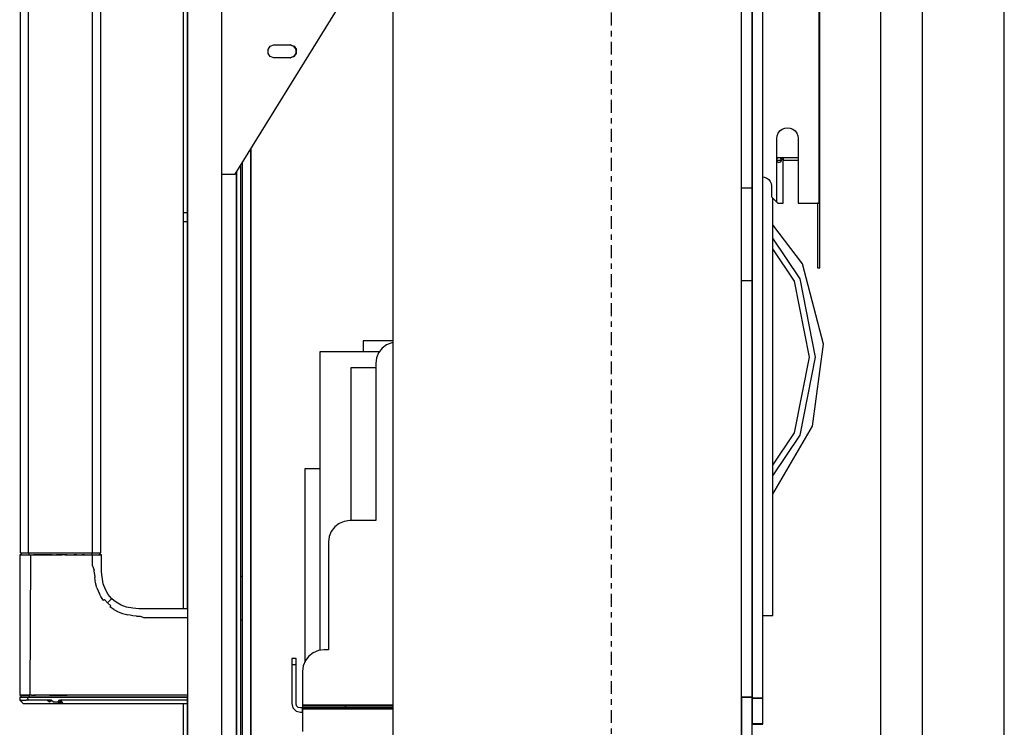
# Model space of a CAD drawing. Extents: x 5 to 3075, y 5 to 302.
# Drawn here: x 701 to 719, y 170 to 183 of the extents above; entities that cross this region are included whole.
import ezdxf

# ---------------------------------------------------------------- set-up
doc = ezdxf.new("R2010")
doc.units = 0
doc.header["$LTSCALE"] = 0.5
doc.header["$MEASUREMENT"] = 0
doc.linetypes.add('ACAD_ISO10W100', pattern=[18.5, 12, -3, 0.5, -3])
doc.layers.get('0').update_dxf_attribs({"linetype": 'CONTINUOUS'})
doc.layers.add('7', color=6, linetype='ACAD_ISO10W100')

# ---------------------------------------------------------------- blocks, each defined once
blk = doc.blocks.new('LD_20200403073730_00000041')
blk.add_line((1590, -20.75), (1590, 1539.25))
blk = doc.blocks.new('LD_20200403073730_00000048')
for p, q in [((2, 992.5), (2, 205.5)), ((18, 205.5), (18, 992.5)), ((26.8, 37.5), (26.8, 500.26)), ((24.8, 497.03), (24.8, 37.5)), ((24.8, 37.5), (24.8, 497.03)), ((0, 474), (0, 294)), ((2, 294), (2, 474)), ((2, 253.93), (2, 253.93)), ((2, 212.5), (2, 253)), ((0, 250), (0, 212.5))]:
    blk.add_line(p, q)
blk = doc.blocks.new('LD_20200403073730_00000049')
for p, q in [((-75.75, 878), (-75.75, 320)), ((-71.98, 320), (-71.98, 878)), ((-42.28, 599), (-42.28, 320)), ((-38.25, 320), (-38.25, 599)), ((-75.4, 319.2), (-76, 319.17)), ((-76, 319.17), (-76, 253.93)), ((-76, 319.17), (-75.89, 319.17)), ((-75.89, 319.17), (-75.55, 319.17)), ((-75.75, 320), (-75.3, 320)), ((-75.55, 319.17), (-75, 319.17)), ((-75.39, 319.91), (-75.4, 319.2)), ((-75.4, 319.2), (-75.29, 319.2)), ((-75.39, 320), (-75.39, 319.91)), ((-75.3, 320), (-74.01, 320)), ((-75.29, 319.2), (-74.96, 319.2)), ((-75, 319.17), (-74.23, 319.17)), ((-74.96, 319.2), (-74.43, 319.2)), ((-74.43, 319.2), (-73.7, 319.2)), ((-74.23, 319.17), (-73.31, 319.17)), ((-74.01, 320), (-71.98, 320)), ((-73.7, 319.2), (-72.79, 319.2)), ((-73.31, 319.17), (-72.2, 319.17)), ((-72.79, 319.2), (-71.72, 319.2)), ((-72.2, 319.17), (-70.93, 319.17)), ((-71.98, 320), (-69.38, 320)), ((-71.71, 319.91), (-71.72, 319.2)), ((-71.72, 319.2), (-70.51, 319.2)), ((-71.71, 319.91), (-70.54, 320)), ((-70.93, 319.17), (-71.28, 253.93)), ((-70.93, 319.17), (-69.52, 319.17)), ((-70.51, 319.2), (-69.18, 319.2)), ((-67.77, 319.17), (-69.52, 319.17)), ((-69.38, 320), (-66.34, 320)), ((-69.18, 319.2), (-67.75, 319.2)), ((-66.07, 319.17), (-67.77, 319.17)), ((-67.75, 319.2), (-66.22, 319.2)), ((-66.34, 320), (-62.91, 320)), ((-66.22, 319.2), (-64.59, 319.2)), ((-64.47, 319.17), (-66.07, 319.17)), ((-64.59, 319.2), (-62.85, 319.2)), ((-62.95, 319.17), (-64.47, 319.17)), ((-62.95, 319.17), (-58.95, 319.17)), ((-62.91, 320), (-58.95, 320)), ((-60.98, 319.2), (-62.85, 319.2)), ((-60.98, 319.2), (-58.93, 319.2)), ((-58.95, 320), (-54, 320)), ((-58.95, 319.17), (-56.34, 319.17)), ((-56.64, 319.2), (-58.93, 319.2)), ((-54, 319.2), (-56.64, 319.2)), ((-55.08, 319.17), (-56.34, 319.17)), ((-55.08, 319.17), (-54, 319.17)), ((-54, 320), (-50.78, 320)), ((-54, 319.2), (-50.78, 319.2)), ((-54, 319.17), (-50.78, 319.17)), ((-50.78, 320), (-45.79, 320)), ((-49.39, 319.2), (-50.78, 319.2)), ((-50.78, 319.17), (-48.22, 319.17)), ((-49.39, 319.2), (-48.12, 319.2)), ((-48.22, 319.17), (-45.71, 319.17)), ((-48.12, 319.2), (-46.95, 319.2)), ((-45.89, 319.2), (-46.95, 319.2)), ((-45.89, 319.2), (-44.04, 319.2)), ((-45.79, 320), (-42.28, 320)), ((-45.71, 319.17), (-43.81, 319.17)), ((-44.04, 319.2), (-42.51, 319.2)), ((-43.81, 319.17), (-42.11, 319.17)), ((-42.51, 320), (-42.51, 319.88)), ((-42.51, 319.88), (-42.51, 319.2)), ((-42.51, 319.2), (-41.25, 319.2)), ((-42.28, 320), (-39.93, 320)), ((-42.11, 314), (-42.11, 319.17)), ((-42.11, 319.17), (-40.73, 319.17)), ((-41.25, 319.2), (-40.25, 319.2)), ((-40.73, 319.17), (-39.71, 319.17)), ((-40.25, 319.2), (-39.84, 319.2)), ((-39.93, 320), (-39.16, 320)), ((-39.84, 319.2), (-39.49, 319.2)), ((-39.71, 319.17), (-38.87, 319.17)), ((-39.49, 319.2), (-39.21, 319.2)), ((-38.99, 319.2), (-39.21, 319.2)), ((-39.16, 320), (-38.64, 320)), ((-38.81, 319.2), (-38.99, 319.2)), ((-38.87, 319.17), (-38.39, 319.17)), ((-38.81, 319.2), (-38.69, 319.2)), ((-38.69, 319.2), (-38.6, 319.2)), ((-38.64, 320), (-38.34, 320)), ((-38.61, 319.88), (-38.61, 320)), ((-38.6, 319.2), (-38.61, 319.88)), ((-38, 319.17), (-38.6, 319.2)), ((-38.39, 319.17), (-38.12, 319.17)), ((-38.34, 320), (-38.25, 320)), ((-38.12, 319.17), (-38, 319.17)), ((-38, 314), (-38, 319.17)), ((-42.11, 314), (-41.38, 312.04)), ((-41.3, 310.25), (-41.38, 312.04)), ((-38, 312.75), (-38, 314)), ((-37.96, 311.39), (-38, 312.75)), ((-37.87, 309.96), (-37.96, 311.39)), ((-41.3, 310.25), (-41.14, 308.55)), ((-40.73, 306.11), (-41.14, 308.55)), ((-37.6, 307.8), (-37.87, 309.96)), ((-37.14, 305.7), (-37.6, 307.8)), ((-40.12, 303.82), (-40.73, 306.11)), ((-40.12, 303.82), (-39.6, 302.39)), ((-39.6, 302.39), (-38.98, 301.02)), ((-36.2, 303.08), (-37.14, 305.7)), ((-34.91, 300.75), (-36.2, 303.08)), ((-38.28, 299.72), (-38.98, 301.02)), ((-37.05, 297.93), (-38.28, 299.72)), ((-36.55, 298.32), (-37.05, 297.93)), ((-36.55, 298.32), (-35.21, 296.79)), ((-35.21, 296.79), (-34.46, 297.54)), ((-34.13, 299.7), (-34.91, 300.75)), ((-34.46, 297.54), (-33.9, 298.1)), ((-33.26, 298.74), (-34.13, 299.7)), ((-33.69, 298.31), (-33.9, 298.1)), ((-33.69, 298.31), (-33.53, 298.47)), ((-33.37, 298.63), (-33.53, 298.47)), ((-33.37, 298.63), (-33.27, 298.73)), ((-33.26, 298.74), (-33.27, 298.73)), ((-32.3, 297.87), (-33.26, 298.74)), ((-31.25, 297.09), (-32.3, 297.87)), ((-35.21, 296.79), (-33.67, 295.44)), ((-34.06, 294.94), (-33.67, 295.44)), ((-32.26, 293.71), (-34.06, 294.94)), ((-32.26, 293.71), (-30.29, 292.69)), ((-28.92, 295.8), (-31.25, 297.09)), ((-26.3, 294.86), (-28.92, 295.8)), ((-23.48, 294.29), (-26.3, 294.86)), ((-22.04, 294.13), (-23.48, 294.29)), ((-20.61, 294.04), (-22.04, 294.13)), ((-19.25, 294), (-20.61, 294.04)), ((-18, 294), (-19.25, 294)), ((2, 294), (-18, 294)), ((-30.29, 292.69), (-28.16, 291.88)), ((-28.16, 291.88), (-27.04, 291.55)), ((-27.04, 291.55), (-25.87, 291.27)), ((-24.67, 291.04), (-25.87, 291.27)), ((-23.43, 290.86), (-24.67, 291.04)), ((-21.75, 290.7), (-23.43, 290.86)), ((-21.75, 290.7), (-19.96, 290.62)), ((-19.96, 290.62), (-18, 289.89)), ((2, 289.89), (-18, 289.89)), ((-75.85, 253.93), (-76, 253.93)), ((-76, 253.93), (-75.75, 253.92)), ((-75.89, 253), (-76, 253)), ((-76, 253), (-75.98, 252.27)), ((-75.98, 252.27), (-75.96, 251.54)), ((-75.55, 253), (-75.89, 253)), ((-75.85, 253.93), (-75.45, 253.93)), ((-75.75, 253.92), (-75.5, 253.9)), ((-74.99, 253), (-75.55, 253)), ((-75.36, 253.9), (-75.5, 253.9)), ((-75.5, 253.9), (-75.48, 253)), ((-75.48, 253), (-75.37, 253)), ((-74.78, 253.93), (-75.45, 253.93)), ((-75.37, 253), (-75.03, 253)), ((-75.05, 253.9), (-75.36, 253.9)), ((-74.48, 253.9), (-75.05, 253.9)), ((-75.03, 253), (-74.46, 253)), ((-74.23, 253), (-74.99, 253)), ((-74.78, 253.93), (-73.86, 253.93)), ((-73.7, 253.9), (-74.48, 253.9)), ((-74.46, 253), (-73.69, 253)), ((-73.28, 253), (-74.23, 253)), ((-73.86, 253.93), (-72.69, 253.93)), ((-72.71, 253.9), (-73.7, 253.9)), ((-73.69, 253), (-72.7, 253)), ((-72.17, 253), (-73.28, 253)), ((-71.51, 253.9), (-72.71, 253.9)), ((-72.7, 253), (-71.5, 253)), ((-72.69, 253.93), (-71.28, 253.93)), ((-72.15, 252.27), (-72.17, 253)), ((-70.9, 253), (-72.17, 253)), ((-71.73, 251.54), (-72.15, 252.27)), ((-70.14, 253.9), (-71.51, 253.9)), ((-71.5, 253), (-71.51, 253.9)), ((-71.5, 253), (-70.88, 253)), ((-70.48, 253.93), (-71.28, 253.93)), ((-69.52, 253), (-70.9, 253)), ((-70.88, 253), (-70.13, 253)), ((-70.48, 253.93), (-69.64, 253.93)), ((-70.14, 253.9), (-68.6, 253.9)), ((-70.13, 253), (-68.59, 253)), ((-67.84, 253.93), (-69.64, 253.93)), ((-68.02, 253), (-69.52, 253)), ((-66.71, 253.9), (-68.6, 253.9)), ((-68.59, 253), (-66.98, 253)), ((-66.42, 253), (-68.02, 253)), ((-66.9, 253.93), (-67.84, 253.93)), ((-66.98, 253), (-65.15, 253)), ((-65.93, 253.93), (-66.9, 253.93)), ((-65.16, 253.9), (-66.71, 253.9)), ((-64.74, 253), (-66.42, 253)), ((-64.01, 253.93), (-65.93, 253.93)), ((-63.32, 253.9), (-65.16, 253.9)), ((-65.15, 253), (-63.32, 253)), ((-62.95, 253), (-64.74, 253)), ((-62.21, 253.93), (-64.01, 253.93)), ((-61.47, 253.9), (-63.32, 253.9)), ((-63.32, 253), (-61.47, 253)), ((-61.04, 253), (-62.95, 253)), ((-62.21, 253.93), (-60.38, 253.93)), ((-57.74, 253.9), (-61.47, 253.9)), ((-61.47, 253), (-57.74, 253)), ((-58.95, 253), (-61.04, 253)), ((-60.38, 253.93), (-54, 253.93)), ((-56.64, 253), (-58.95, 253)), ((-54, 253.9), (-57.74, 253.9)), ((-57.74, 253), (-54, 253)), ((-55.37, 253), (-56.64, 253)), ((-54, 253), (-55.37, 253)), ((2, 253.93), (-54, 253.93)), ((2, 253.9), (-54, 253.9)), ((2, 253), (-54, 253)), ((-54, 253), (2, 253)), ((1.96, 251.54), (2, 253)), ((-75.85, 251.54), (-75.96, 251.54)), ((-75.96, 251.54), (-75.19, 250.77)), ((-75.85, 251.54), (-75.13, 250.77)), ((-75.49, 251.54), (-75.85, 251.54)), ((-75.85, 251.54), (-75.02, 250.77)), ((-75.49, 251.54), (-74.9, 251.54)), ((-74.94, 250.77), (-75.49, 251.54)), ((-75.19, 250.77), (-74.42, 250)), ((-75.13, 250.77), (-75.17, 250.77)), ((-74.42, 250), (-75.17, 250.77)), ((-75.02, 250.77), (-74.94, 250.77)), ((-74.9, 251.54), (-74.07, 251.54)), ((-74.42, 250), (-74.36, 250)), ((-74.36, 250), (-74.18, 250)), ((-74.18, 250), (-74, 250)), ((-74.07, 251.54), (-73.01, 251.54)), ((-74, 250), (-73.46, 250)), ((-73.46, 250), (-72.92, 250)), ((-71.73, 251.54), (-73.01, 251.54)), ((-72.92, 250), (-72.27, 250)), ((-72.27, 250), (-71.22, 250)), ((-70.26, 251.54), (-71.73, 251.54)), ((-71.22, 250), (-70.63, 250)), ((-70.63, 250), (-69.99, 250)), ((-68.63, 251.54), (-70.26, 251.54)), ((-69.99, 250), (-69.32, 250)), ((-69.32, 250), (-68.61, 250)), ((-66.85, 251.54), (-68.63, 251.54)), ((-68.61, 250), (-67.86, 250)), ((-67.86, 250), (-66.67, 250)), ((-64.99, 251.54), (-66.85, 251.54)), ((-66.67, 250), (-64.59, 250)), ((-63.11, 251.54), (-64.99, 251.54)), ((-64.59, 250), (-62.86, 250)), ((-63.11, 251.54), (-62.08, 250.77)), ((-61.24, 251.54), (-63.11, 251.54)), ((-62.86, 250), (-60.21, 250)), ((-62.08, 250.77), (-61.24, 251.54)), ((-61.24, 251.54), (-60.26, 250.77)), ((-60.26, 250.77), (-59.36, 250.77)), ((-60.21, 250), (-59.32, 250)), ((-59.36, 250.77), (-58.16, 250.77)), ((-59.32, 250), (-57.55, 250)), ((-58.16, 250.77), (-57.57, 251.54)), ((-57.56, 250.77), (-58.16, 250.77)), ((-57.55, 250), (-58.16, 250.77)), ((-54, 251.54), (-57.57, 251.54)), ((-56.37, 250.77), (-57.57, 251.54)), ((-57.56, 250.77), (-56.37, 250.77)), ((-56.37, 250.77), (-57.55, 250)), ((-57.55, 250), (-55.78, 250)), ((-55.78, 250), (-56.37, 250.77)), ((-55.78, 250), (-54, 250)), ((1.96, 251.54), (-54, 251.54)), ((-54, 250), (1.92, 250)), ((1.92, 250), (1.96, 251.54))]:
    blk.add_line(p, q)
blk = doc.blocks.new('LD_20200403073730_0000004A')
for p, q in [((65.34, 346), (65.34, -346)), ((96.48, -116.5), (96.48, 116.5)), ((96.75, -116.5), (96.75, 116.5)), ((65.34, -109.5), (65.34, 109.5)), ((-101.66, 9.78), (-101.66, -32.54)), ((65.34, 0), (65.34, -346.42)), ((70.34, -346.42), (70.34, 0)), ((60.34, -366), (60.34, -18)), ((-101.66, -32.54), (-101.66, -50.22)), ((-101.66, -50.22), (-101.66, -366)), ((78.21, -82.96), (79.25, -82.17)), ((79.25, -82.17), (80.46, -81.67)), ((80.46, -81.67), (81.75, -81.5)), ((81.75, -81.5), (83.04, -81.67)), ((83.04, -81.67), (84.25, -82.17)), ((84.25, -82.17), (85.29, -82.96)), ((76.75, -86.5), (76.92, -85.21)), ((76.75, -116), (76.75, -86.5)), ((76.92, -85.21), (77.42, -84)), ((77.42, -84), (78.21, -82.96)), ((85.29, -82.96), (86.08, -84)), ((86.08, -84), (86.58, -85.21)), ((86.58, -85.21), (86.75, -86.5)), ((86.75, -86.5), (86.75, -116.5)), ((-167.66, -91.41), (-167.66, -366)), ((-167.66, -366), (-167.66, -91.41)), ((77.22, -95.5), (76.75, -95.5)), ((76.75, -95.59), (77.22, -95.5)), ((76.75, -96.17), (76.77, -96.05)), ((76.77, -96.05), (77.22, -95.5)), ((77.57, -95.5), (77.22, -95.5)), ((77.93, -95.5), (77.57, -95.5)), ((78.28, -95.5), (77.93, -95.5)), ((78.28, -95.5), (78.67, -96.03)), ((78.28, -95.5), (78.8, -95.61)), ((79.75, -95.5), (78.28, -95.5)), ((78.67, -96.03), (78.8, -96.56)), ((78.8, -95.61), (79, -96.09)), ((79.75, -95.97), (79, -96.09)), ((79.75, -95.5), (79.75, -96.5)), ((86.75, -95.5), (79.75, -95.5)), ((79.75, -95.62), (79.75, -95.5)), ((79.75, -95.97), (79.75, -95.62)), ((79.75, -96.5), (79.75, -95.97)), ((-171.66, -97.87), (-171.66, -366)), ((76.75, -96.55), (77.22, -96.5)), ((77.22, -97.5), (76.75, -96.93)), ((77.22, -96.5), (77.57, -96.5)), ((77.57, -97.61), (77.22, -97.5)), ((77.57, -96.5), (77.93, -96.5)), ((77.93, -97.61), (77.57, -97.61)), ((77.93, -96.5), (78.28, -96.5)), ((78.28, -97.5), (77.93, -97.61)), ((78.28, -96.5), (78.8, -96.56)), ((78.81, -96.87), (78.28, -97.5)), ((78.8, -96.56), (78.87, -96.6)), ((79, -96.09), (78.81, -96.87)), ((78.95, -96.22), (78.95, -96.27)), ((79.75, -96.5), (86.75, -96.5)), ((79.75, -96.82), (79.75, -96.5)), ((79.75, -97.15), (79.75, -96.82)), ((79.75, -97.5), (79.75, -97.15)), ((79.75, -116.5), (79.75, -97.5)), ((70.34, -104.29), (71.1, -104.39)), ((71.1, -104.39), (72.13, -104.82)), ((72.13, -104.82), (73.01, -105.49)), ((65.34, -109.5), (60.34, -109.5)), ((65.34, -152.5), (65.34, -109.5)), ((73.01, -105.49), (73.68, -106.37)), ((73.68, -106.37), (74.11, -107.4)), ((74.11, -107.4), (74.25, -108.5)), ((74.25, -108.5), (74.25, -113.5)), ((74.25, -113.5), (76.75, -116)), ((75, -308), (75, -114.25)), ((76.75, -116), (77.25, -116.5)), ((77.25, -116.5), (79.75, -116.5)), ((86.75, -116.5), (94.75, -116.5)), ((94.75, -116.5), (95.75, -116.5)), ((96.75, -116.5), (95.75, -116.5)), ((95.75, -116.5), (95.75, -146.5)), ((95.75, -116.5), (96.48, -116.5)), ((96.48, -116.5), (96.75, -116.5)), ((96.75, -146.5), (96.75, -116.5)), ((88.73, -144.68), (75, -126.64)), ((87.62, -151.72), (75, -132.83)), ((85.04, -152.79), (75, -137.77)), ((98.56, -181.94), (88.73, -144.68)), ((95.75, -146.5), (96.75, -146.5)), ((60.34, -152.5), (65.34, -152.5)), ((65.34, -346), (65.34, -152.5)), ((92.04, -188.01), (85.04, -152.79)), ((94.84, -188.01), (87.62, -151.72)), ((-101.66, -180.5), (-115.37, -180.5)), ((-115.37, -180.5), (-115.37, -185.5)), ((-104.57, -182.34), (-106.64, -183.93)), ((-102.16, -181.35), (-104.57, -182.34)), ((-101.66, -181.28), (-102.16, -181.35)), ((93.39, -220.12), (98.56, -181.94)), ((-107.85, -185.5), (-135.57, -185.5)), ((-135.57, -185.5), (-135.57, -324.27)), ((-108.23, -186), (-109.23, -188.42)), ((-106.64, -183.93), (-108.23, -186)), ((-109.23, -188.42), (-109.57, -191)), ((-109.57, -191), (-109.57, -264)), ((85.04, -223.24), (92.04, -188.01)), ((87.62, -224.31), (94.84, -188.01)), ((-109.57, -193), (-121.07, -193)), ((-121.07, -193), (-121.07, -264)), ((75, -251.68), (93.39, -220.12)), ((75, -238.26), (85.04, -223.24)), ((75, -243.2), (87.62, -224.31)), ((-135.57, -240), (-142.57, -240)), ((-142.57, -240), (-142.57, -329.82)), ((-126.57, -265.34), (-128.64, -266.93)), ((-124.16, -264.35), (-126.57, -265.34)), ((-121.57, -264), (-124.16, -264.35)), ((-109.57, -264), (-121.57, -264)), ((-130.23, -269), (-131.23, -271.42)), ((-128.64, -266.93), (-130.23, -269)), ((-131.23, -271.42), (-131.57, -274)), ((-131.57, -274), (-131.57, -324)), ((70.34, -308), (75, -308)), ((-136.16, -324.35), (-138.57, -325.34)), ((-133.57, -324), (-136.16, -324.35)), ((-131.57, -324), (-133.57, -324)), ((-148.57, -328), (-148.57, -328.77)), ((-146.57, -328), (-148.57, -328)), ((-148.57, -328.77), (-148.57, -330.93)), ((-146.57, -328.77), (-146.57, -328)), ((-146.57, -330.93), (-146.57, -328.77)), ((-142.23, -329), (-143.23, -331.42)), ((-140.64, -326.93), (-142.23, -329)), ((-138.57, -325.34), (-140.64, -326.93)), ((-146.57, -330.93), (-148.57, -330.93)), ((-148.57, -330.93), (-148.57, -334.18)), ((-146.57, -334.18), (-146.57, -330.93)), ((-143.23, -331.42), (-143.57, -334)), ((-148.57, -334.18), (-148.57, -338)), ((-148.57, -338), (-148.57, -349)), ((-146.57, -338), (-146.57, -334.18)), ((-146.57, -349), (-146.57, -338)), ((-143.57, -334), (-143.57, -349)), ((65.34, -346), (60.34, -346)), ((60.34, -346), (60.34, -366)), ((60.34, -346), (65.34, -346)), ((65.34, -366), (65.34, -346)), ((65.34, -346), (65.34, -346)), ((65.34, -346.42), (70.34, -346.42)), ((70.34, -346.42), (65.34, -346.42)), ((65.34, -346.42), (65.34, -358.45)), ((70.34, -358.45), (70.34, -346.42)), ((-148.57, -349), (-148.04, -351)), ((-148.04, -351), (-146.57, -352.47)), ((-146.31, -350), (-146.57, -349)), ((-145.57, -350.74), (-146.31, -350)), ((-144.57, -351), (-145.57, -350.74)), ((-144.07, -351), (-144.57, -351)), ((-143.71, -351), (-144.07, -351)), ((-143.57, -351), (-143.71, -351)), ((-143.71, -351), (-143.71, -353)), ((-143.57, -349), (-143.57, -349.5)), ((-143.57, -349.5), (-143.57, -349.87)), ((-143.57, -349.5), (-101.66, -349.5)), ((-143.57, -349.87), (-143.57, -350)), ((-123.57, -350), (-143.57, -350)), ((-143.57, -350), (-143.57, -351)), ((-143.57, -350), (-101.66, -350)), ((-143.57, -353), (-143.57, -351)), ((-101.66, -351), (-143.57, -351)), ((-143.57, -351), (-143.57, -351.54)), ((-143.57, -351), (-123.57, -351)), ((-143.57, -351.54), (-143.57, -353)), ((-101.66, -351.54), (-143.57, -351.54)), ((-101.66, -350), (-123.57, -350)), ((-123.57, -350), (-123.57, -351)), ((-123.57, -351), (-123.57, -350)), ((-123.57, -351), (-101.66, -351)), ((-146.57, -352.47), (-144.57, -353)), ((-144.57, -353), (-144.07, -353)), ((-144.07, -353), (-143.71, -353)), ((-143.71, -353), (-143.57, -353)), ((-143.57, -353), (-143.57, -355)), ((-143.57, -355), (-143.57, -362)), ((65.34, -358.45), (65.34, -358.53)), ((65.34, -358.45), (70.34, -358.45)), ((70.34, -358.45), (65.34, -358.45)), ((65.34, -358.45), (65.34, -358.45)), ((65.34, -358.45), (70.34, -358.45)), ((65.34, -358.53), (70.34, -358.53)), ((70.34, -358.53), (70.34, -358.45)), ((70.34, -358.45), (70.34, -358.45))]:
    blk.add_line(p, q)
blk = doc.blocks.new('LD_20200403073730_00000054')
at = {"layer": '7'}
blk.add_line((0, -479.5), (0, 479.5), dxfattribs=at)
blk = doc.blocks.new('LD_20200403073730_00000055')
for p, q in [((584.34, -290), (583.8, -290)), ((583.8, -310), (584.34, -310))]:
    blk.add_line(p, q)
blk = doc.blocks.new('LD_20200403073730_00000057')
for p, q in [((0, 125), (0, 124.51)), ((2, 125), (0, 125)), ((0, 124.51), (0, 123.09)), ((2, 124.51), (2, 125)), ((2, 123.09), (2, 124.51)), ((0, 123.09), (0, 120.88)), ((0, 120.88), (2, 120.88)), ((0, 120.88), (0, 118.09)), ((2, 120.88), (2, 123.09)), ((2, 118.09), (2, 120.88)), ((0, 118.09), (0, 115)), ((0, 115), (0, -115)), ((2, 115), (2, 118.09)), ((2, -115), (2, 115)), ((24.16, 103), (18, 103)), ((72.46, 25), (24.16, 103)), ((39.38, 46.93), (40.43, 48.43)), ((39.38, 45.07), (39.38, 46.93)), ((40.43, 48.43), (42.13, 49)), ((42.13, 49), (49.86, 49)), ((49.6, 49), (51.3, 48.43)), ((49.86, 49), (49.6, 49)), ((49.86, 49), (51.56, 48.43)), ((51.3, 48.43), (52.36, 46.93)), ((51.3, 48.43), (51.56, 48.43)), ((52.62, 46.93), (51.56, 48.43)), ((52.36, 46.93), (52.36, 45.07)), ((52.62, 46.93), (52.62, 45.07)), ((40.43, 43.57), (39.38, 45.07)), ((42.13, 43), (40.43, 43.57)), ((49.86, 43), (42.13, 43)), ((51.3, 43.57), (49.6, 43)), ((49.6, 43), (49.86, 43)), ((51.56, 43.57), (49.86, 43)), ((52.36, 45.07), (51.3, 43.57)), ((51.3, 43.57), (51.56, 43.57)), ((51.56, 43.57), (52.62, 45.07)), ((72.46, -25), (72.46, 25)), ((18, 22.5), (24.16, 22.5)), ((23.9, 22.5), (23.9, -22.5)), ((24.16, 22.5), (23.9, 22.5)), ((24.16, -22.5), (24.16, 22.5)), ((24.16, -22.5), (18, -22.5)), ((23.9, -22.5), (24.16, -22.5)), ((24.16, -103), (72.46, -25)), ((39.38, -45.07), (40.43, -43.57)), ((39.38, -46.93), (39.38, -45.07)), ((40.43, -43.57), (42.13, -43)), ((42.13, -43), (49.86, -43)), ((49.6, -43), (51.3, -43.57)), ((49.86, -43), (49.6, -43)), ((49.86, -43), (51.56, -43.57)), ((51.3, -43.57), (52.36, -45.07)), ((51.3, -43.57), (51.56, -43.57)), ((51.56, -43.57), (52.62, -45.07)), ((52.36, -45.07), (52.36, -46.93)), ((52.62, -46.93), (52.62, -45.07)), ((40.43, -48.43), (39.38, -46.93)), ((42.13, -49), (40.43, -48.43)), ((49.86, -49), (42.13, -49)), ((51.3, -48.43), (49.6, -49)), ((49.6, -49), (49.86, -49)), ((51.56, -48.43), (49.86, -49)), ((52.36, -46.93), (51.3, -48.43)), ((51.3, -48.43), (51.56, -48.43)), ((51.56, -48.43), (52.62, -46.93)), ((18, -103), (24.16, -103)), ((0, -115), (0, -118.09)), ((0, -118.09), (0, -120.88)), ((2, -118.09), (2, -115)), ((2, -120.88), (2, -118.09)), ((0, -120.88), (2, -120.88)), ((0, -120.88), (0, -123.09)), ((0, -123.09), (0, -124.51)), ((2, -123.09), (2, -120.88)), ((2, -124.51), (2, -123.09)), ((0, -124.51), (0, -125)), ((0, -125), (2, -125)), ((2, -125), (2, -124.51))]:
    blk.add_line(p, q)
blk = doc.blocks.new('LD_20200403073730_00000085')
for p, q in [((19.5, -424.5), (19.5, 424.5)), ((0, 376.54), (0, -376.54))]:
    blk.add_line(p, q)

msp = doc.modelspace()

# ---------------------------------------------------------------- block references
at = {"xscale": 0.04, "yscale": 0.04, "zscale": 0.04}
for name, p in [('LD_20200403073730_00000041', (655.8, 150.83)), ('LD_20200403073730_00000085', (717.1, 184.03)), ('LD_20200403073730_00000055', (681.86, 184.03)), ('LD_20200403073730_00000048', (704.14, 160.07)), ('LD_20200403073730_00000054', (712.1, 184.03)), ('LD_20200403073730_0000004A', (712.1, 184.03)), ('LD_20200403073730_00000049', (704.14, 160.07)), ('LD_20200403073730_00000057', (704.14, 184.03))]:
    msp.add_blockref(name, p, dxfattribs=at)

doc.saveas('drawing.dxf')
